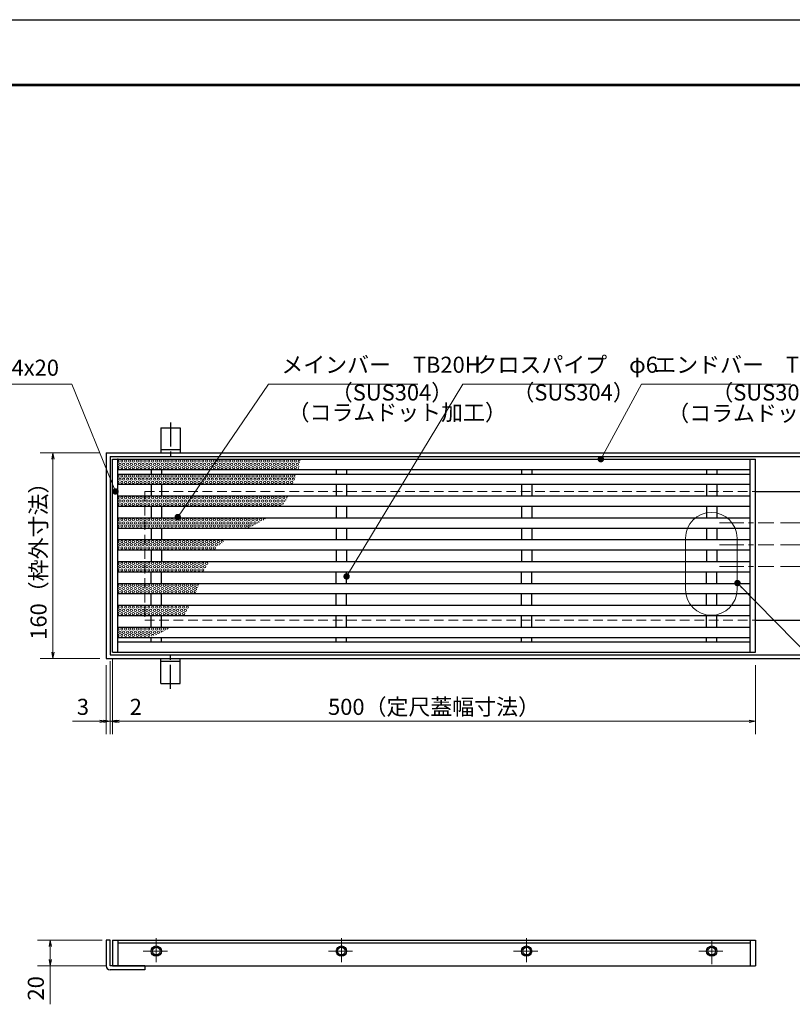
# Model space of a CAD drawing. Extents: x 0 to 2100, y 0 to 1485.
# Drawn here: x 472 to 1073, y 720 to 1485 of the extents above; entities that cross this region are included whole.
import ezdxf

# ---------------------------------------------------------------- set-up
doc = ezdxf.new("R2010")
doc.units = 0
doc.header["$LTSCALE"] = 15
doc.header["$MEASUREMENT"] = 0
for name, pattern in [('CENTER', [2, 1.25, -0.25, 0.25, -0.25]), ('DASHED', [0.75, 0.5, -0.25]), ('PHANTOM', [2.5, 1.25, -0.25, 0.25, -0.25, 0.25, -0.25])]:
    doc.linetypes.add(name, pattern=pattern)
doc.layers.get('0').update_dxf_attribs({"color": 5, "linetype": 'CONTINUOUS'})
doc.layers.get('DEFPOINTS').update_dxf_attribs({"color": 250, "linetype": 'CONTINUOUS'})
doc.layers.add('7-図\u3000枠', color=160, linetype='CONTINUOUS')
for name, color, linetype, lineweight in [('アンカー', 7, 'CONTINUOUS', 25), ('ハッチング', 253, 'CONTINUOUS', 15), ('中心線', 6, 'CENTER', 18), ('寸法注釈', 30, 'CONTINUOUS', 18), ('想像線', 252, 'PHANTOM', 15), ('枠', 7, 'CONTINUOUS', 25), ('溝開口', 254, 'DASHED', 18), ('蓋', 5, 'CONTINUOUS', 25)]:
    doc.layers.add(name, color=color, linetype=linetype, lineweight=lineweight)
doc.styles.add('BIGFONT', font='romans.shx', dxfattribs={"width": 0.7336, "bigfont": 'extfont.shx'})
doc.styles.get("Standard").update_dxf_attribs({"font": 'ROMANS.SHX', "width": 0.8, "height": 12.5, "bigfont": 'EXTFONT.SHX'})
doc.dimstyles.get("Standard").update_dxf_attribs({"dimscale": 5, "dimtxt": 12.5, "dimasz": 2, "dimexe": 0.5, "dimexo": 0.5, "dimgap": 0.5, "dimtad": 3, "dimdec": 4, "dimdsep": 46, "dimtxsty": 'Standard', "dimblk1": 'OPEN', "dimblk2": 'OPEN', "dimsah": 1, "dimcen": 0, "dimclrd": 30, "dimclre": 30, "dimclrt": 256, "dimadec": 4, "dimazin": 2, "dimtfac": 1, "dimtdec": 4, "dimtmove": 0, "dimatfit": 3, "dimldrblk": 'OPEN', "dimfxl": 0, "dimtolj": 1, "dimlwd": -1, "dimlwe": -1, "dimarcsym": 0})

# ---------------------------------------------------------------- blocks, each defined once
blk = doc.blocks.new('_OPEN')
at = {"color": 0, "linetype": 'ByBlock'}
for p, q in [((-1, 0.17), (0, 0)), ((0, 0), (-1, -0.17)), ((0, 0), (-1, 0))]:
    blk.add_line(p, q, dxfattribs=at)
blk = doc.blocks.new('*D110')
at = {"layer": 'DEFPOINTS', "color": 0}
for p in [(1058.77, 1076.84), (1058.77, 1059.84), (1110.57, 1059.84)]:
    blk.add_point(p, dxfattribs=at)
at = {"layer": '寸法注釈', "color": 30}
for p, q in [((1110.57, 1081.84), (1110.57, 1086.84)), ((1063.77, 1076.84), (1120.57, 1076.84)), ((1110.57, 1076.84), (1110.57, 1059.84)), ((1063.77, 1059.84), (1120.57, 1059.84)), ((1110.57, 1054.84), (1110.57, 1026.3))]:
    blk.add_line(p, q, dxfattribs=at)
at = {"layer": '寸法注釈', "color": 30, "xscale": 5, "yscale": 5, "zscale": 5}
for p, rotation in [((1110.57, 1076.84), 270), ((1110.57, 1059.84), 90)]:
    blk.add_blockref('_OPEN', p, dxfattribs=dict(at, rotation=rotation))
at = {"layer": '寸法注釈', "color": 7, "insert": (1099.32, 1038.07), "char_height": 12.5, "attachment_point": 5, "rotation": 90, "style": 'BIGFONT'}
blk.add_mtext('\\A1;17', dxfattribs=at)
blk = doc.blocks.new('_Dot')
at = {"color": 0, "linetype": 'ByBlock', "lineweight": -2}
blk.add_line((-0.5, 0), (-1, 0), dxfattribs=at)
at = {"color": 0, "linetype": 'ByBlock', "const_width": 0.5}
blk.add_lwpolyline([(-0.25, 0, 1), (0.25, 0, 1)], format="xyb", close=True, dxfattribs=at)
blk = doc.blocks.new('*D111')
at = {"layer": 'DEFPOINTS', "color": 0}
for p in [(1058.77, 1093.84), (1110.57, 1093.84), (1058.77, 1076.84)]:
    blk.add_point(p, dxfattribs=at)
at = {"layer": '寸法注釈', "color": 30}
for p, q in [((1110.57, 1098.84), (1110.57, 1127.38)), ((1063.77, 1093.84), (1120.57, 1093.84)), ((1110.57, 1076.84), (1110.57, 1093.84)), ((1063.77, 1076.84), (1120.57, 1076.84)), ((1110.57, 1071.84), (1110.57, 1066.84))]:
    blk.add_line(p, q, dxfattribs=at)
at = {"layer": '寸法注釈', "color": 30, "xscale": 5, "yscale": 5, "zscale": 5}
for p, rotation in [((1110.57, 1093.84), 270), ((1110.57, 1076.84), 90)]:
    blk.add_blockref('_OPEN', p, dxfattribs=dict(at, rotation=rotation))
at = {"layer": '寸法注釈', "color": 7, "insert": (1099.32, 1115.61), "char_height": 12.5, "attachment_point": 5, "rotation": 90, "style": 'BIGFONT'}
blk.add_mtext('\\A1;17', dxfattribs=at)
blk = doc.blocks.new('*D112')
at = {"layer": 'DEFPOINTS', "color": 0}
for p in [(541.39, 769.47), (495.95, 749.47), (544.39, 749.47)]:
    blk.add_point(p, dxfattribs=at)
at = {"layer": '寸法注釈', "color": 30}
for p, q in [((536.39, 769.47), (485.95, 769.47)), ((495.95, 764.47), (495.95, 754.47)), ((539.39, 749.47), (485.95, 749.47)), ((495.95, 749.47), (495.95, 719.62))]:
    blk.add_line(p, q, dxfattribs=at)
at = {"layer": '寸法注釈', "color": 30, "xscale": 5, "yscale": 5, "zscale": 5}
for p, rotation in [((495.95, 769.47), 90), ((495.95, 749.47), 270)]:
    blk.add_blockref('_OPEN', p, dxfattribs=dict(at, rotation=rotation))
at = {"layer": '寸法注釈', "color": 7, "insert": (484.7, 732.04), "char_height": 12.5, "attachment_point": 5, "rotation": 90, "style": 'BIGFONT'}
blk.add_mtext('\\A1;20', dxfattribs=at)
blk = doc.blocks.new('*D118')
at = {"layer": 'DEFPOINTS', "color": 0}
for p in [(539.39, 1148.34), (498.05, 988.34), (539.39, 988.34)]:
    blk.add_point(p, dxfattribs=at)
at = {"layer": '寸法注釈', "color": 30}
for p, q in [((534.39, 1148.34), (488.05, 1148.34)), ((498.05, 1143.34), (498.05, 993.34)), ((534.39, 988.34), (488.05, 988.34))]:
    blk.add_line(p, q, dxfattribs=at)
at = {"layer": '寸法注釈', "color": 30, "xscale": 5, "yscale": 5, "zscale": 5}
for p, rotation in [((498.05, 1148.34), 90), ((498.05, 988.34), 270)]:
    blk.add_blockref('_OPEN', p, dxfattribs=dict(at, rotation=rotation))
at = {"layer": '寸法注釈', "color": 7, "insert": (486.8, 1068.34), "char_height": 12.5, "attachment_point": 5, "rotation": 90, "style": 'BIGFONT'}
blk.add_mtext('\\A1;160（枠外寸法）', dxfattribs=at)
blk = doc.blocks.new('A$C5D7C781A')
at = {"layer": 'アンカー'}
for p, q in [((0, 23.76), (0, 4.45)), ((0, 23.76), (15, 23.76)), ((15, 23.76), (15, 4.45)), ((15, 6.75), (0, 6.75)), ((0, 4.45), (15, 4.45))]:
    blk.add_line(p, q, dxfattribs=at)
at = {"layer": 'アンカー', "color": 6, "linetype": 'CENTER'}
blk.add_line((7.5, 28.02), (7.5, 0), dxfattribs=at)
blk = doc.blocks.new('*D123')
at = {"layer": 'DEFPOINTS', "color": 0}
for p in [(544.39, 993.34), (1044.39, 988.34), (1044.39, 939.6)]:
    blk.add_point(p, dxfattribs=at)
at = {"layer": '寸法注釈', "color": 30}
for p, q in [((544.39, 988.34), (544.39, 929.6)), ((1044.39, 983.34), (1044.39, 929.6)), ((549.39, 939.6), (1039.39, 939.6))]:
    blk.add_line(p, q, dxfattribs=at)
at = {"layer": '寸法注釈', "color": 30, "xscale": 5, "yscale": 5, "zscale": 5, "rotation": 180}
blk.add_blockref('_OPEN', (544.39, 939.6), dxfattribs=at)
at = {"layer": '寸法注釈', "color": 30, "xscale": 5, "yscale": 5, "zscale": 5}
blk.add_blockref('_OPEN', (1044.39, 939.6), dxfattribs=at)
at = {"layer": '寸法注釈', "color": 7, "insert": (794.39, 950.85), "char_height": 12.5, "attachment_point": 5, "style": 'BIGFONT'}
blk.add_mtext('\\A1;500（定尺蓋幅寸法）', dxfattribs=at)
blk = doc.blocks.new('*D124')
at = {"layer": 'DEFPOINTS', "color": 0}
for p in [(542.39, 991.34), (544.39, 993.34), (544.39, 939.6)]:
    blk.add_point(p, dxfattribs=at)
at = {"layer": '寸法注釈', "color": 30}
for p, q in [((544.39, 988.34), (544.39, 929.6)), ((542.39, 986.34), (542.39, 929.6)), ((537.39, 939.6), (532.39, 939.6)), ((542.39, 939.6), (544.39, 939.6)), ((549.39, 939.6), (570.5, 939.6))]:
    blk.add_line(p, q, dxfattribs=at)
at = {"layer": '寸法注釈', "color": 30, "xscale": 5, "yscale": 5, "zscale": 5}
blk.add_blockref('_OPEN', (542.39, 939.6), dxfattribs=at)
at = {"layer": '寸法注釈', "color": 30, "xscale": 5, "yscale": 5, "zscale": 5, "rotation": 180}
blk.add_blockref('_OPEN', (544.39, 939.6), dxfattribs=at)
at = {"layer": '寸法注釈', "color": 7, "insert": (562.45, 950.85), "char_height": 12.5, "attachment_point": 5, "style": 'BIGFONT'}
blk.add_mtext('\\A1;2', dxfattribs=at)
blk = doc.blocks.new('*D125')
at = {"layer": 'DEFPOINTS', "color": 0}
for p in [(539.39, 988.34), (542.39, 991.34), (539.39, 939.6)]:
    blk.add_point(p, dxfattribs=at)
at = {"layer": '寸法注釈', "color": 30}
for p, q in [((539.39, 983.34), (539.39, 929.6)), ((542.39, 986.34), (542.39, 929.6)), ((534.39, 939.6), (513.28, 939.6)), ((542.39, 939.6), (539.39, 939.6)), ((547.39, 939.6), (552.39, 939.6))]:
    blk.add_line(p, q, dxfattribs=at)
at = {"layer": '寸法注釈', "color": 30, "xscale": 5, "yscale": 5, "zscale": 5}
blk.add_blockref('_OPEN', (539.39, 939.6), dxfattribs=at)
at = {"layer": '寸法注釈', "color": 30, "xscale": 5, "yscale": 5, "zscale": 5, "rotation": 180}
blk.add_blockref('_OPEN', (542.39, 939.6), dxfattribs=at)
at = {"layer": '寸法注釈', "color": 7, "insert": (521.33, 950.85), "char_height": 12.5, "attachment_point": 5, "style": 'BIGFONT'}
blk.add_mtext('\\A1;3', dxfattribs=at)

msp = doc.modelspace()

# ---------------------------------------------------------------- linework, layer by layer
at = {"layer": '7-図\u3000枠', "color": 253}
for p, q in [((75, 1435), (2050, 1435)), ((76.25, 1433.75), (2048.75, 1433.75))]:
    msp.add_line(p, q, dxfattribs=at)
at = {"layer": 'DEFPOINTS'}
msp.add_line((0, 1485), (2100, 1485), dxfattribs=at)
at = {"layer": 'ハッチング'}
for centre in [(551.588, 1141.84), (554.588, 1141.84), (557.588, 1141.84), (560.588, 1141.84), (563.588, 1141.84), (566.588, 1141.84), (569.588, 1141.84), (572.588, 1141.84), (575.588, 1141.84), (578.588, 1141.84), (581.588, 1141.84), (584.588, 1141.84), (587.588, 1141.84), (590.588, 1141.84), (593.588, 1141.84), (596.588, 1141.84), (599.588, 1141.84), (602.588, 1141.84), (605.588, 1141.84), (608.588, 1141.84), (611.588, 1141.84), (614.588, 1141.84), (617.588, 1141.84), (620.588, 1141.84), (623.588, 1141.84), (626.588, 1141.84), (629.588, 1141.84), (632.588, 1141.84), (635.588, 1141.84), (638.588, 1141.84), (641.588, 1141.84), (644.588, 1141.84), (647.588, 1141.84), (650.588, 1141.84), (653.588, 1141.84), (656.588, 1141.84), (659.588, 1141.84), (662.588, 1141.84), (665.588, 1141.84), (668.588, 1141.84), (671.588, 1141.84), (674.588, 1141.84), (677.588, 1141.84), (680.588, 1141.84), (683.588, 1141.84), (686.588, 1141.84), (550.088, 1139.34), (551.588, 1136.84), (553.088, 1139.34), (554.588, 1136.84), (556.088, 1139.34), (557.588, 1136.84), (559.088, 1139.34), (560.588, 1136.84), (562.088, 1139.34), (563.588, 1136.84), (565.088, 1139.34), (566.588, 1136.84), (568.088, 1139.34), (569.588, 1136.84), (571.088, 1139.34), (572.588, 1136.84), (574.088, 1139.34), (575.588, 1136.84), (577.088, 1139.34), (578.588, 1136.84), (580.088, 1139.34), (581.588, 1136.84), (583.088, 1139.34), (584.588, 1136.84), (586.088, 1139.34), (587.588, 1136.84), (589.088, 1139.34), (590.588, 1136.84), (592.088, 1139.34), (593.588, 1136.84), (595.088, 1139.34), (596.588, 1136.84), (598.088, 1139.34), (599.588, 1136.84), (601.088, 1139.34), (602.588, 1136.84), (604.088, 1139.34), (605.588, 1136.84), (607.088, 1139.34), (608.588, 1136.84), (610.088, 1139.34), (611.588, 1136.84), (613.088, 1139.34), (614.588, 1136.84), (616.088, 1139.34), (617.588, 1136.84), (619.088, 1139.34), (620.588, 1136.84), (622.088, 1139.34), (623.588, 1136.84), (625.088, 1139.34), (626.588, 1136.84), (628.088, 1139.34), (629.588, 1136.84), (631.088, 1139.34), (632.588, 1136.84), (634.088, 1139.34), (635.588, 1136.84), (637.088, 1139.34), (638.588, 1136.84), (640.088, 1139.34), (641.588, 1136.84), (643.088, 1139.34), (644.588, 1136.84), (646.088, 1139.34), (647.588, 1136.84), (649.088, 1139.34), (650.588, 1136.84), (652.088, 1139.34), (653.588, 1136.84), (655.088, 1139.34), (656.588, 1136.84), (658.088, 1139.34), (659.588, 1136.84), (661.088, 1139.34), (662.588, 1136.84), (664.088, 1139.34), (665.588, 1136.84), (667.088, 1139.34), (668.588, 1136.84), (670.088, 1139.34), (671.588, 1136.84), (673.088, 1139.34), (674.588, 1136.84), (676.088, 1139.34), (677.588, 1136.84), (679.088, 1139.34), (680.588, 1136.84), (682.088, 1139.34), (683.588, 1136.84), (685.088, 1139.34), (686.588, 1136.84), (688.088, 1139.34), (550.088, 1127.84), (551.588, 1130.34), (551.588, 1125.34), (553.088, 1127.84), (554.588, 1130.34), (554.588, 1125.34), (556.088, 1127.84), (557.588, 1130.34), (557.588, 1125.34), (559.088, 1127.84), (560.588, 1130.34), (560.588, 1125.34), (562.088, 1127.84), (563.588, 1130.34), (563.588, 1125.34), (565.088, 1127.84), (566.588, 1130.34), (566.588, 1125.34), (568.088, 1127.84), (569.588, 1130.34), (569.588, 1125.34), (571.088, 1127.84), (572.588, 1130.34), (572.588, 1125.34), (574.088, 1127.84), (575.588, 1130.34), (575.588, 1125.34), (577.088, 1127.84), (578.588, 1130.34), (578.588, 1125.34), (580.088, 1127.84), (581.588, 1130.34), (581.588, 1125.34), (583.088, 1127.84), (584.588, 1130.34), (584.588, 1125.34), (586.088, 1127.84), (587.588, 1130.34), (587.588, 1125.34), (589.088, 1127.84), (590.588, 1130.34), (590.588, 1125.34), (592.088, 1127.84), (593.588, 1130.34), (593.588, 1125.34), (595.088, 1127.84), (596.588, 1130.34), (596.588, 1125.34), (598.088, 1127.84), (599.588, 1130.34), (599.588, 1125.34), (601.088, 1127.84), (602.588, 1130.34), (602.588, 1125.34), (604.088, 1127.84), (605.588, 1130.34), (605.588, 1125.34), (607.088, 1127.84), (608.588, 1130.34), (608.588, 1125.34), (610.088, 1127.84), (611.588, 1130.34), (611.588, 1125.34), (613.088, 1127.84), (614.588, 1130.34), (614.588, 1125.34), (616.088, 1127.84), (617.588, 1130.34), (617.588, 1125.34), (619.088, 1127.84), (620.588, 1130.34), (620.588, 1125.34), (622.088, 1127.84), (623.588, 1130.34), (623.588, 1125.34), (625.088, 1127.84), (626.588, 1130.34), (626.588, 1125.34), (628.088, 1127.84), (629.588, 1130.34), (629.588, 1125.34), (631.088, 1127.84), (632.588, 1130.34), (632.588, 1125.34), (634.088, 1127.84), (635.588, 1130.34), (635.588, 1125.34), (637.088, 1127.84), (638.588, 1130.34), (638.588, 1125.34), (640.088, 1127.84), (641.588, 1130.34), (641.588, 1125.34), (643.088, 1127.84), (644.588, 1130.34), (644.588, 1125.34), (646.088, 1127.84), (647.588, 1130.34), (647.588, 1125.34), (649.088, 1127.84), (650.588, 1130.34), (650.588, 1125.34), (652.088, 1127.84), (653.588, 1130.34), (653.588, 1125.34), (655.088, 1127.84), (656.588, 1130.34), (656.588, 1125.34), (658.088, 1127.84), (659.588, 1130.34), (659.588, 1125.34), (661.088, 1127.84), (662.588, 1130.34), (662.588, 1125.34), (664.088, 1127.84), (665.588, 1130.34), (665.588, 1125.34), (667.088, 1127.84), (668.588, 1130.34), (668.588, 1125.34), (670.088, 1127.84), (671.588, 1130.34), (671.588, 1125.34), (673.088, 1127.84), (674.588, 1130.34), (674.588, 1125.34), (676.088, 1127.84), (677.588, 1130.34), (677.588, 1125.34), (679.088, 1127.84), (680.588, 1130.34), (680.588, 1125.34), (682.088, 1127.84), (683.588, 1130.34), (683.588, 1125.34), (685.088, 1127.84), (550.088, 1110.84), (551.588, 1113.34), (553.088, 1110.84), (554.588, 1113.34), (556.088, 1110.84), (557.588, 1113.34), (559.088, 1110.84), (560.588, 1113.34), (562.088, 1110.84), (563.588, 1113.34), (565.088, 1110.84), (566.588, 1113.34), (568.088, 1110.84), (569.588, 1113.34), (571.088, 1110.84), (572.588, 1113.34), (574.088, 1110.84), (575.588, 1113.34), (577.088, 1110.84), (578.588, 1113.34), (580.088, 1110.84), (581.588, 1113.34), (583.088, 1110.84), (584.588, 1113.34), (586.088, 1110.84), (587.588, 1113.34), (589.088, 1110.84), (590.588, 1113.34), (592.088, 1110.84), (593.588, 1113.34), (595.088, 1110.84), (596.588, 1113.34), (598.088, 1110.84), (599.588, 1113.34), (601.088, 1110.84), (602.588, 1113.34), (604.088, 1110.84), (605.588, 1113.34), (607.088, 1110.84), (608.588, 1113.34), (610.088, 1110.84), (611.588, 1113.34), (613.088, 1110.84), (614.588, 1113.34), (616.088, 1110.84), (617.588, 1113.34), (619.088, 1110.84), (620.588, 1113.34), (622.088, 1110.84), (623.588, 1113.34), (625.088, 1110.84), (626.588, 1113.34), (628.088, 1110.84), (629.588, 1113.34), (631.088, 1110.84), (632.588, 1113.34), (634.088, 1110.84), (635.588, 1113.34), (637.088, 1110.84), (638.588, 1113.34), (640.088, 1110.84), (641.588, 1113.34), (643.088, 1110.84), (644.588, 1113.34), (646.088, 1110.84), (647.588, 1113.34), (649.088, 1110.84), (650.588, 1113.34), (652.088, 1110.84), (653.588, 1113.34), (655.088, 1110.84), (656.588, 1113.34), (658.088, 1110.84), (659.588, 1113.34), (661.088, 1110.84), (662.588, 1113.34), (664.088, 1110.84), (665.588, 1113.34), (667.088, 1110.84), (668.588, 1113.34), (670.088, 1110.84), (671.588, 1113.34), (673.088, 1110.84), (674.588, 1113.34), (676.088, 1110.84), (677.588, 1113.34), (551.588, 1108.34), (554.588, 1108.34), (557.588, 1108.34), (560.588, 1108.34), (563.588, 1108.34), (566.588, 1108.34), (569.588, 1108.34), (572.588, 1108.34), (575.588, 1108.34), (578.588, 1108.34), (581.588, 1108.34), (584.588, 1108.34), (587.588, 1108.34), (590.588, 1108.34), (593.588, 1108.34), (596.588, 1108.34), (599.588, 1108.34), (602.588, 1108.34), (605.588, 1108.34), (608.588, 1108.34), (611.588, 1108.34), (614.588, 1108.34), (617.588, 1108.34), (620.588, 1108.34), (623.588, 1108.34), (626.588, 1108.34), (629.588, 1108.34), (632.588, 1108.34), (635.588, 1108.34), (638.588, 1108.34), (641.588, 1108.34), (644.588, 1108.34), (647.588, 1108.34), (650.588, 1108.34), (653.588, 1108.34), (656.588, 1108.34), (659.588, 1108.34), (662.588, 1108.34), (665.588, 1108.34), (668.588, 1108.34), (671.588, 1108.34), (674.588, 1108.34), (550.088, 1093.84), (551.588, 1096.34), (553.088, 1093.84), (554.588, 1096.34), (556.088, 1093.84), (557.588, 1096.34), (559.088, 1093.84), (560.588, 1096.34), (562.088, 1093.84), (563.588, 1096.34), (565.088, 1093.84), (566.588, 1096.34), (568.088, 1093.84), (569.588, 1096.34), (571.088, 1093.84), (572.588, 1096.34), (574.088, 1093.84), (575.588, 1096.34), (577.088, 1093.84), (578.588, 1096.34), (580.088, 1093.84), (581.588, 1096.34), (583.088, 1093.84), (584.588, 1096.34), (586.088, 1093.84), (587.588, 1096.34), (589.088, 1093.84), (590.588, 1096.34), (592.088, 1093.84), (593.588, 1096.34), (595.088, 1093.84), (596.588, 1096.34), (598.088, 1093.84), (599.588, 1096.34), (601.088, 1093.84), (602.588, 1096.34), (604.088, 1093.84), (605.588, 1096.34), (607.088, 1093.84), (608.588, 1096.34), (610.088, 1093.84), (611.588, 1096.34), (613.088, 1093.84), (614.588, 1096.34), (616.088, 1093.84), (617.588, 1096.34), (619.088, 1093.84), (620.588, 1096.34), (622.088, 1093.84), (623.588, 1096.34), (625.088, 1093.84), (626.588, 1096.34), (628.088, 1093.84), (629.588, 1096.34), (631.088, 1093.84), (632.588, 1096.34), (634.088, 1093.84), (635.588, 1096.34), (637.088, 1093.84), (638.588, 1096.34), (640.088, 1093.84), (641.588, 1096.34), (643.088, 1093.84), (644.588, 1096.34), (646.088, 1093.84), (647.588, 1096.34), (649.088, 1093.84), (650.588, 1096.34), (652.088, 1093.84), (653.588, 1096.34), (655.088, 1093.84), (656.588, 1096.34), (659.588, 1096.34), (551.588, 1091.34), (554.588, 1091.34), (557.588, 1091.34), (560.588, 1091.34), (563.588, 1091.34), (566.588, 1091.34), (569.588, 1091.34), (572.588, 1091.34), (575.588, 1091.34), (578.588, 1091.34), (581.588, 1091.34), (584.588, 1091.34), (587.588, 1091.34), (590.588, 1091.34), (593.588, 1091.34), (596.588, 1091.34), (599.588, 1091.34), (602.588, 1091.34), (605.588, 1091.34), (608.588, 1091.34), (611.588, 1091.34), (614.588, 1091.34), (617.588, 1091.34), (620.588, 1091.34), (623.588, 1091.34), (626.588, 1091.34), (629.588, 1091.34), (632.588, 1091.34), (635.588, 1091.34), (638.588, 1091.34), (641.588, 1091.34), (644.588, 1091.34), (647.588, 1091.34), (551.588, 1079.34), (554.588, 1079.34), (557.588, 1079.34), (560.588, 1079.34), (563.588, 1079.34), (566.588, 1079.34), (569.588, 1079.34), (572.588, 1079.34), (575.588, 1079.34), (578.588, 1079.34), (581.588, 1079.34), (584.588, 1079.34), (587.588, 1079.34), (590.588, 1079.34), (593.588, 1079.34), (596.588, 1079.34), (599.588, 1079.34), (602.588, 1079.34), (605.588, 1079.34), (608.588, 1079.34), (611.588, 1079.34), (614.588, 1079.34), (617.588, 1079.34), (620.588, 1079.34), (623.588, 1079.34), (626.588, 1079.34), (550.088, 1076.84), (551.588, 1074.34), (553.088, 1076.84), (554.588, 1074.34), (556.088, 1076.84), (557.588, 1074.34), (559.088, 1076.84), (560.588, 1074.34), (562.088, 1076.84), (563.588, 1074.34), (565.088, 1076.84), (566.588, 1074.34), (568.088, 1076.84), (569.588, 1074.34), (571.088, 1076.84), (572.588, 1074.34), (574.088, 1076.84), (575.588, 1074.34), (577.088, 1076.84), (578.588, 1074.34), (580.088, 1076.84), (581.588, 1074.34), (583.088, 1076.84), (584.588, 1074.34), (586.088, 1076.84), (587.588, 1074.34), (589.088, 1076.84), (590.588, 1074.34), (592.088, 1076.84), (593.588, 1074.34), (595.088, 1076.84), (596.588, 1074.34), (598.088, 1076.84), (599.588, 1074.34), (601.088, 1076.84), (602.588, 1074.34), (604.088, 1076.84), (605.588, 1074.34), (607.088, 1076.84), (608.588, 1074.34), (610.088, 1076.84), (611.588, 1074.34), (613.088, 1076.84), (614.588, 1074.34), (616.088, 1076.84), (617.588, 1074.34), (619.088, 1076.84), (620.588, 1074.34), (622.088, 1076.84), (623.588, 1074.34), (625.088, 1076.84), (550.088, 1059.84), (551.588, 1062.34), (551.588, 1057.34), (553.088, 1059.84), (554.588, 1062.34), (554.588, 1057.34), (556.088, 1059.84), (557.588, 1062.34), (557.588, 1057.34), (559.088, 1059.84), (560.588, 1062.34), (560.588, 1057.34), (562.088, 1059.84), (563.588, 1062.34), (563.588, 1057.34), (565.088, 1059.84), (566.588, 1062.34), (566.588, 1057.34), (568.088, 1059.84), (569.588, 1062.34), (569.588, 1057.34), (571.088, 1059.84), (572.588, 1062.34), (572.588, 1057.34), (574.088, 1059.84), (575.588, 1062.34), (575.588, 1057.34), (577.088, 1059.84), (578.588, 1062.34), (578.588, 1057.34), (580.088, 1059.84), (581.588, 1062.34), (581.588, 1057.34), (583.088, 1059.84), (584.588, 1062.34), (584.588, 1057.34), (586.088, 1059.84), (587.588, 1062.34), (587.588, 1057.34), (589.088, 1059.84), (590.588, 1062.34), (590.588, 1057.34), (592.088, 1059.84), (593.588, 1062.34), (593.588, 1057.34), (595.088, 1059.84), (596.588, 1062.34), (596.588, 1057.34), (598.088, 1059.84), (599.588, 1062.34), (599.588, 1057.34), (601.088, 1059.84), (602.588, 1062.34), (602.588, 1057.34), (604.088, 1059.84), (605.588, 1062.34), (605.588, 1057.34), (607.088, 1059.84), (608.588, 1062.34), (608.588, 1057.34), (610.088, 1059.84), (611.588, 1062.34), (611.588, 1057.34), (613.088, 1059.84), (614.588, 1062.34), (614.588, 1057.34), (616.088, 1059.84), (617.588, 1062.34), (550.088, 1042.84), (551.588, 1045.34), (551.588, 1040.34), (553.088, 1042.84), (554.588, 1045.34), (554.588, 1040.34), (556.088, 1042.84), (557.588, 1045.34), (557.588, 1040.34), (559.088, 1042.84), (560.588, 1045.34), (560.588, 1040.34), (562.088, 1042.84), (563.588, 1045.34), (563.588, 1040.34), (565.088, 1042.84), (566.588, 1045.34), (566.588, 1040.34), (568.088, 1042.84), (569.588, 1045.34), (569.588, 1040.34), (571.088, 1042.84), (572.588, 1045.34), (572.588, 1040.34), (574.088, 1042.84), (575.588, 1045.34), (575.588, 1040.34), (577.088, 1042.84), (578.588, 1045.34), (578.588, 1040.34), (580.088, 1042.84), (581.588, 1045.34), (581.588, 1040.34), (583.088, 1042.84), (584.588, 1045.34), (584.588, 1040.34), (586.088, 1042.84), (587.588, 1045.34), (587.588, 1040.34), (589.088, 1042.84), (590.588, 1045.34), (590.588, 1040.34), (592.088, 1042.84), (593.588, 1045.34), (593.588, 1040.34), (595.088, 1042.84), (596.588, 1045.34), (596.588, 1040.34), (598.088, 1042.84), (599.588, 1045.34), (599.588, 1040.34), (601.088, 1042.84), (602.588, 1045.34), (602.588, 1040.34), (604.088, 1042.84), (605.588, 1045.34), (605.588, 1040.34), (607.088, 1042.84), (608.588, 1045.34), (550.088, 1025.84), (551.588, 1028.34), (553.088, 1025.84), (554.588, 1028.34), (556.088, 1025.84), (557.588, 1028.34), (559.088, 1025.84), (560.588, 1028.34), (562.088, 1025.84), (563.588, 1028.34), (565.088, 1025.84), (566.588, 1028.34), (568.088, 1025.84), (569.588, 1028.34), (571.088, 1025.84), (572.588, 1028.34), (574.088, 1025.84), (575.588, 1028.34), (577.088, 1025.84), (578.588, 1028.34), (580.088, 1025.84), (581.588, 1028.34), (583.088, 1025.84), (584.588, 1028.34), (586.088, 1025.84), (587.588, 1028.34), (589.088, 1025.84), (590.588, 1028.34), (592.088, 1025.84), (593.588, 1028.34), (595.088, 1025.84), (596.588, 1028.34), (598.088, 1025.84), (599.588, 1028.34), (601.088, 1025.84), (602.588, 1028.34), (551.588, 1023.34), (554.588, 1023.34), (557.588, 1023.34), (560.588, 1023.34), (563.588, 1023.34), (566.588, 1023.34), (569.588, 1023.34), (572.588, 1023.34), (575.588, 1023.34), (578.588, 1023.34), (581.588, 1023.34), (584.588, 1023.34), (587.588, 1023.34), (590.588, 1023.34), (593.588, 1023.34), (596.588, 1023.34), (599.588, 1023.34), (551.588, 1011.34), (554.588, 1011.34), (557.588, 1011.34), (560.588, 1011.34), (563.588, 1011.34), (566.588, 1011.34), (569.588, 1011.34), (572.588, 1011.34), (575.588, 1011.34), (578.588, 1011.34), (581.588, 1011.34), (584.588, 1011.34), (550.088, 1008.84), (551.588, 1006.34), (553.088, 1008.84), (554.588, 1006.34), (556.088, 1008.84), (557.588, 1006.34), (559.088, 1008.84), (560.588, 1006.34), (562.088, 1008.84), (563.588, 1006.34), (565.088, 1008.84), (566.588, 1006.34), (568.088, 1008.84), (569.588, 1006.34), (571.088, 1008.84), (572.588, 1006.34), (574.088, 1008.84), (577.088, 1008.84), (580.088, 1008.84)]:
    msp.add_circle(centre, 0.9, dxfattribs=at)
for centre, start, end in [((548.588, 1141.84), 257.270087, 102.729913), ((689.588, 1141.84), 31.189413, 307.71025), ((548.588, 1136.84), 257.270087, 102.729913), ((689.588, 1136.84), 95.77647, 242.245395), ((548.588, 1130.34), 257.270087, 102.729913), ((548.588, 1125.34), 257.270087, 102.729913), ((686.588, 1130.34), 70.629862, 260.118533), ((548.588, 1113.34), 257.270087, 102.729913), ((679.088, 1110.84), 77.943895, 216.807047), ((680.588, 1113.34), 82.26134, 219.807103), ((548.588, 1108.34), 257.270087, 102.729913), ((677.588, 1108.34), 87.123029, 199.548813), ((548.588, 1096.34), 257.270087, 102.729913), ((658.088, 1093.84), 39.84365, 194.004711), ((662.588, 1096.34), 37.142565, 201.962863), ((548.588, 1091.34), 257.270087, 102.729913), ((650.588, 1091.34), 318.305749, 272.378386), ((653.588, 1091.34), 56.354253, 174.811502), ((548.588, 1079.34), 257.270087, 102.729913), ((629.588, 1079.34), 350.701888, 265.821315), ((548.588, 1074.34), 257.270087, 102.729913), ((628.088, 1076.84), 60.090539, 203.639), ((548.588, 1062.34), 257.270087, 102.729913), ((548.588, 1057.34), 257.270087, 102.729913), ((548.588, 1045.34), 257.270087, 102.729913), ((548.588, 1040.34), 257.270087, 102.729913), ((608.588, 1040.34), 14.397106, 305.634516), ((610.088, 1042.84), 60.023358, 261.443855), ((611.588, 1045.34), 99.897153, 222.292801), ((548.588, 1028.34), 257.270087, 102.729913), ((548.588, 1023.34), 257.270087, 102.729913), ((548.588, 1011.34), 257.270087, 102.729913), ((587.588, 1011.34), 42.319708, 197.92661), ((548.588, 1006.34), 257.270087, 102.729913), ((575.588, 1006.34), 0.030083, 220.911572), ((578.588, 1006.34), 81.042469, 143.116261), ((583.088, 1008.84), 45.234604, 186.034814)]:
    msp.add_arc(centre, 0.9, start, end, dxfattribs=at)
at = {"layer": 'ハッチング', "color": 7}
for p in [(548.39, 1143.34), (548.39, 1131.84), (548.39, 1114.84), (548.39, 1097.84), (548.39, 1080.84), (548.39, 1063.84), (548.39, 1046.84), (548.39, 1029.84), (548.39, 1012.84)]:
    msp.add_point(p, dxfattribs=at)
at = {"layer": '中心線'}
for p, q in [((1016.511, 1093.84), (1058.768, 1093.84)), ((1016.511, 1076.84), (1058.768, 1076.84)), ((1016.511, 1059.84), (1058.768, 1059.84)), ((578.39, 771.077), (578.39, 750.857)), ((722.39, 771.077), (722.39, 750.857)), ((866.39, 771.077), (866.39, 750.857)), ((1010.39, 750.857), (1010.39, 771.077)), ((568.28, 760.967), (588.5, 760.967)), ((712.28, 760.967), (732.5, 760.967)), ((856.28, 760.967), (876.5, 760.967)), ((1000.28, 760.967), (1020.5, 760.967))]:
    msp.add_line(p, q, dxfattribs=at)
at = {"layer": '想像線', "linetype": 'ByBlock'}
for p, q in [((990.059, 1082.026), (990.059, 1042.026)), ((1030.059, 1082.026), (1030.059, 1042.026))]:
    msp.add_line(p, q, dxfattribs=at)
for centre, start, end in [((1010.059, 1082.026), 0, 180), ((1010.059, 1042.026), 180, 0)]:
    msp.add_arc(centre, 20, start, end, dxfattribs=at)
at = {"layer": '枠'}
for p, q in [((539.39, 1148.34), (1244.39, 1148.34)), ((539.39, 1148.34), (539.39, 988.34)), ((542.39, 1145.34), (1242.553, 1145.34)), ((542.39, 1145.34), (542.39, 991.34)), ((1044.39, 1118.34), (1083.026, 1118.34)), ((1044.39, 1018.34), (1244.39, 1018.34)), ((539.39, 988.34), (1244.39, 988.34)), ((542.39, 991.34), (1246.226, 991.34)), ((539.39, 769.467), (539.39, 749.467)), ((542.39, 769.467), (539.39, 769.467)), ((542.39, 749.467), (542.39, 769.467)), ((569.39, 749.467), (542.39, 749.467)), ((569.39, 746.467), (542.39, 746.467)), ((569.39, 749.467), (569.39, 746.467))]:
    msp.add_line(p, q, dxfattribs=at)
msp.add_arc((542.39, 749.467), 3, 180, 270, dxfattribs=at)
at = {"layer": '溝開口'}
for p, q in [((569.39, 1118.34), (1044.39, 1118.34)), ((569.39, 1118.34), (569.39, 1018.34)), ((569.39, 1018.34), (1044.39, 1018.34))]:
    msp.add_line(p, q, dxfattribs=at)
at = {"layer": '蓋'}
for p, q in [((544.39, 1143.34), (1044.39, 1143.34)), ((544.39, 993.34), (544.39, 1143.34)), ((548.39, 993.34), (548.39, 1143.34)), ((1040.39, 993.34), (1040.39, 1143.34)), ((1044.39, 993.34), (1044.39, 1143.34)), ((548.39, 1135.34), (1040.39, 1135.34)), ((574.39, 1135.34), (574.39, 1131.84)), ((582.39, 1135.34), (582.39, 1131.84)), ((718.39, 1135.34), (718.39, 1131.84)), ((726.39, 1135.34), (726.39, 1131.84)), ((862.39, 1135.34), (862.39, 1131.84)), ((870.39, 1135.34), (870.39, 1131.84)), ((1006.39, 1135.34), (1006.39, 1131.84)), ((1014.39, 1135.34), (1014.39, 1131.84)), ((548.39, 1131.84), (1040.39, 1131.84)), ((548.39, 1123.84), (1040.39, 1123.84)), ((574.39, 1123.84), (574.39, 1114.84)), ((582.39, 1123.84), (582.39, 1114.84)), ((718.39, 1123.84), (718.39, 1114.84)), ((726.39, 1123.84), (726.39, 1114.84)), ((862.39, 1123.84), (862.39, 1114.84)), ((870.39, 1123.84), (870.39, 1114.84)), ((1006.39, 1123.84), (1006.39, 1114.84)), ((1014.39, 1123.84), (1014.39, 1114.84)), ((548.39, 1114.84), (1040.39, 1114.84)), ((548.39, 1106.84), (1040.39, 1106.84)), ((574.39, 1106.84), (574.39, 1097.84)), ((582.39, 1106.84), (582.39, 1097.84)), ((718.39, 1106.84), (718.39, 1097.84)), ((726.39, 1106.84), (726.39, 1097.84)), ((862.39, 1106.84), (862.39, 1097.84)), ((870.39, 1106.84), (870.39, 1097.84)), ((1006.39, 1106.84), (1006.39, 1097.84)), ((1014.39, 1106.84), (1014.39, 1097.84)), ((548.39, 1097.84), (1040.39, 1097.84)), ((548.39, 1089.84), (1040.39, 1089.84)), ((574.39, 1089.84), (574.39, 1080.84)), ((582.39, 1089.84), (582.39, 1080.84)), ((718.39, 1089.84), (718.39, 1080.84)), ((726.39, 1089.84), (726.39, 1080.84)), ((862.39, 1089.84), (862.39, 1080.84)), ((870.39, 1089.84), (870.39, 1080.84)), ((1006.39, 1089.84), (1006.39, 1080.84)), ((1014.39, 1089.84), (1014.39, 1080.84)), ((548.39, 1080.84), (1040.39, 1080.84)), ((548.39, 1072.84), (1040.39, 1072.84)), ((574.39, 1072.84), (574.39, 1063.84)), ((582.39, 1072.84), (582.39, 1063.84)), ((718.39, 1072.84), (718.39, 1063.84)), ((726.39, 1072.84), (726.39, 1063.84)), ((862.39, 1072.84), (862.39, 1063.84)), ((870.39, 1072.84), (870.39, 1063.84)), ((1006.39, 1072.84), (1006.39, 1063.84)), ((1014.39, 1072.84), (1014.39, 1063.84)), ((548.39, 1063.84), (1040.39, 1063.84)), ((548.39, 1055.84), (1040.39, 1055.84)), ((574.39, 1046.84), (574.39, 1055.84)), ((582.39, 1046.84), (582.39, 1055.84)), ((718.39, 1046.84), (718.39, 1055.84)), ((726.39, 1046.84), (726.39, 1055.84)), ((862.39, 1046.84), (862.39, 1055.84)), ((870.39, 1046.84), (870.39, 1055.84)), ((1006.39, 1046.84), (1006.39, 1055.84)), ((1014.39, 1046.84), (1014.39, 1055.84)), ((548.39, 1046.84), (1040.39, 1046.84)), ((548.39, 1038.84), (1040.39, 1038.84)), ((574.39, 1029.84), (574.39, 1038.84)), ((582.39, 1029.84), (582.39, 1038.84)), ((718.39, 1029.84), (718.39, 1038.84)), ((726.39, 1029.84), (726.39, 1038.84)), ((862.39, 1029.84), (862.39, 1038.84)), ((870.39, 1029.84), (870.39, 1038.84)), ((1006.39, 1029.84), (1006.39, 1038.84)), ((1014.39, 1029.84), (1014.39, 1038.84)), ((548.39, 1029.84), (1040.39, 1029.84)), ((548.39, 1021.84), (1040.39, 1021.84)), ((574.39, 1012.84), (574.39, 1021.84)), ((582.39, 1012.84), (582.39, 1021.84)), ((718.39, 1012.84), (718.39, 1021.84)), ((726.39, 1012.84), (726.39, 1021.84)), ((862.39, 1012.84), (862.39, 1021.84)), ((870.39, 1012.84), (870.39, 1021.84)), ((1006.39, 1012.84), (1006.39, 1021.84)), ((1014.39, 1012.84), (1014.39, 1021.84)), ((548.39, 1012.84), (1040.39, 1012.84)), ((548.39, 1004.84), (1040.39, 1004.84)), ((574.39, 1001.34), (574.39, 1004.84)), ((582.39, 1001.34), (582.39, 1004.84)), ((718.39, 1001.34), (718.39, 1004.84)), ((726.39, 1001.34), (726.39, 1004.84)), ((862.39, 1001.34), (862.39, 1004.84)), ((870.39, 1001.34), (870.39, 1004.84)), ((1006.39, 1001.34), (1006.39, 1004.84)), ((1014.39, 1001.34), (1014.39, 1004.84)), ((548.39, 1001.34), (1040.39, 1001.34)), ((544.39, 993.34), (1044.39, 993.34)), ((544.39, 769.467), (1044.39, 769.467)), ((544.39, 769.467), (544.39, 749.467)), ((548.39, 769.467), (548.39, 749.467)), ((548.39, 767.467), (1040.39, 767.467)), ((1040.39, 769.467), (1040.39, 749.467)), ((1044.39, 769.467), (1044.39, 749.467)), ((544.39, 749.467), (1044.39, 749.467))]:
    msp.add_line(p, q, dxfattribs=at)
for centre, radius in [((578.39, 760.967), 4), ((578.39, 760.967), 3), ((722.39, 760.967), 4), ((722.39, 760.967), 3), ((866.39, 760.967), 4), ((866.39, 760.967), 3), ((1010.39, 760.967), 4), ((1010.39, 760.967), 3)]:
    msp.add_circle(centre, radius, dxfattribs=at)
at = {"layer": '蓋', "color": 7}
for p in [(548.39, 1143.34), (548.39, 1143.34), (548.39, 1131.84), (548.39, 1131.84)]:
    msp.add_point(p, dxfattribs=at)

# ---------------------------------------------------------------- block references
at = {"layer": 'アンカー'}
msp.add_blockref('A$C5D7C781A', (581.89, 1143.888), dxfattribs=at)
at = {"layer": 'アンカー', "xscale": -1, "rotation": 180}
msp.add_blockref('A$C5D7C781A', (581.89, 992.792), dxfattribs=at)

# ---------------------------------------------------------------- texts
at = {"layer": '寸法注釈', "color": 7, "char_height": 12.5, "style": 'BIGFONT'}
for s, insert, attachment_point in [('クロスパイプ\u3000φ6', (826.713, 1206.614), 7), ('サイドバー\u3000FB4x20', (502.703, 1212.864), 6), ('メインバー\u3000TB20H', (675.617, 1206.614), 7), ('エンドバー\u3000TB20H', (965.7, 1206.614), 7), ('（SUS304）', (714.144, 1185.059), 7), ('（SUS304）', (855.394, 1185.059), 7), ('（SUS304）', (1010.09, 1185.059), 7), ('（コラムドット加工）', (680.514, 1169.545), 7), ('（コラムドット加工）', (975.819, 1168.975), 7)]:
    msp.add_mtext(s, dxfattribs=dict(at, insert=insert, attachment_point=attachment_point))

# ---------------------------------------------------------------- dimensions: what is measured, and where the dimension line sits
at = {"layer": '寸法注釈'}
dim = msp.add_linear_dim(base=(498.051, 988.34), p1=(539.39, 1148.34), p2=(539.39, 988.34), angle=90, text='<>（枠外寸法）', dimstyle='Standard', override={"dimscale": 5, "dimtxt": 2.5, "dimasz": 1, "dimexe": 2, "dimexo": 1, "dimgap": 1, "dimtad": 3, "dimtih": 0, "dimtoh": 0, "dimdec": 1, "dimzin": 8, "dimtxsty": 'BIGFONT', "dimblk": 'Dot', "dimcen": -0.09, "dimclrd": 30, "dimclre": 30, "dimclrt": 7, "dimadec": 1, "dimtdec": 1, "dimtofl": 1, "dimldrblk": 'Dot', "dimtvp": 1, "dimtzin": 8}, dxfattribs=at)
dim.commit()
dim.dimension.update_dxf_attribs({"geometry": '*D118', "text_midpoint": (486.801, 1068.34)})
for base, p1, p2, picture, middle in [((1110.574, 1093.84), (1058.768, 1076.84), (1058.768, 1093.84), '*D111', (1099.324, 1115.608)), ((1110.574, 1059.84), (1058.768, 1076.84), (1058.768, 1059.84), '*D110', (1099.324, 1038.072)), ((495.951, 749.467), (541.39, 769.467), (544.39, 749.467), '*D112', (484.701, 732.044))]:
    dim = msp.add_linear_dim(base=base, p1=p1, p2=p2, angle=90, dimstyle='Standard', override={"dimscale": 5, "dimtxt": 2.5, "dimasz": 1, "dimexe": 2, "dimexo": 1, "dimgap": 1, "dimtad": 3, "dimtih": 0, "dimtoh": 0, "dimdec": 1, "dimzin": 8, "dimtxsty": 'BIGFONT', "dimblk": 'Dot', "dimcen": -0.09, "dimclrd": 30, "dimclre": 30, "dimclrt": 7, "dimadec": 1, "dimtdec": 1, "dimtofl": 1, "dimldrblk": 'Dot', "dimtvp": 1, "dimtzin": 8}, dxfattribs=at)
    dim.commit()
    dim.dimension.update_dxf_attribs({"geometry": picture, "text_midpoint": middle})
for base, p2, picture, middle in [((539.39, 939.604), (539.39, 988.34), '*D125', (521.333, 950.854)), ((544.39, 939.604), (544.39, 993.34), '*D124', (562.446, 950.854))]:
    dim = msp.add_linear_dim(base=base, p1=(542.39, 991.34), p2=p2, dimstyle='Standard', override={"dimscale": 5, "dimtxt": 2.5, "dimasz": 1, "dimexe": 2, "dimexo": 1, "dimgap": 1, "dimtad": 3, "dimtih": 0, "dimtoh": 0, "dimdec": 1, "dimzin": 8, "dimtxsty": 'BIGFONT', "dimblk": 'Dot', "dimcen": -0.09, "dimclrd": 30, "dimclre": 30, "dimclrt": 7, "dimadec": 1, "dimtdec": 1, "dimtofl": 1, "dimldrblk": 'Dot', "dimtvp": 1, "dimtzin": 8}, dxfattribs=at)
    dim.commit()
    dim.dimension.update_dxf_attribs({"geometry": picture, "text_midpoint": middle})
dim = msp.add_linear_dim(base=(1044.39, 939.604), p1=(544.39, 993.34), p2=(1044.39, 988.34), text='<>（定尺蓋幅寸法）', dimstyle='Standard', override={"dimscale": 5, "dimtxt": 2.5, "dimasz": 1, "dimexe": 2, "dimexo": 1, "dimgap": 1, "dimtad": 3, "dimtih": 0, "dimtoh": 0, "dimdec": 1, "dimzin": 8, "dimtxsty": 'BIGFONT', "dimblk": 'Dot', "dimcen": -0.09, "dimclrd": 30, "dimclre": 30, "dimclrt": 7, "dimadec": 1, "dimtdec": 1, "dimtofl": 1, "dimldrblk": 'Dot', "dimtvp": 1, "dimtzin": 8}, dxfattribs=at)
dim.commit()
dim.dimension.update_dxf_attribs({"geometry": '*D123', "text_midpoint": (794.39, 950.854)})

# ---------------------------------------------------------------- leaders
at = {"layer": '寸法注釈', "annotation_type": 0, "has_hookline": 1}
for points, hookline_direction, text_width in [([(546.637, 1118.281), (512.703, 1201.614), (507.703, 1201.614)], 1, 114.145), ([(595.065, 1098.34), (665.617, 1201.614), (670.617, 1201.614)], 0, 106.285), ([(726.39, 1052.231), (816.713, 1201.614), (821.713, 1201.614)], 0, 93.621), ([(924.118, 1143.34), (955.7, 1201.614), (960.7, 1201.614)], 0, 106.285)]:
    msp.add_leader(points, dimstyle='Standard', override={"dimscale": 5, "dimtxt": 2.5, "dimasz": 1, "dimexe": 2, "dimexo": 1, "dimgap": 1, "dimtad": 3, "dimtih": 0, "dimtoh": 0, "dimdec": 1, "dimzin": 8, "dimtxsty": 'BIGFONT', "dimcen": -0.09, "dimclrd": 30, "dimclre": 30, "dimclrt": 7, "dimadec": 1, "dimtdec": 1, "dimtofl": 1, "dimldrblk": 'Dot', "dimtvp": 1, "dimtzin": 8}, dxfattribs=dict(at, hookline_direction=hookline_direction, text_width=text_width))
at = {"layer": '寸法注釈'}
msp.add_leader([(1030.391, 1047.047), (1192.652, 881.866)], dimstyle='Standard', override={"dimscale": 5, "dimtxt": 2.5, "dimasz": 1, "dimexe": 2, "dimexo": 1, "dimgap": 1, "dimtad": 3, "dimtih": 0, "dimtoh": 0, "dimdec": 1, "dimzin": 8, "dimtxsty": 'BIGFONT', "dimcen": -0.09, "dimclrd": 30, "dimclre": 30, "dimclrt": 7, "dimadec": 1, "dimtdec": 1, "dimtofl": 1, "dimldrblk": 'Dot', "dimtvp": 1, "dimtzin": 8}, dxfattribs=at)

doc.saveas('drawing.dxf')
